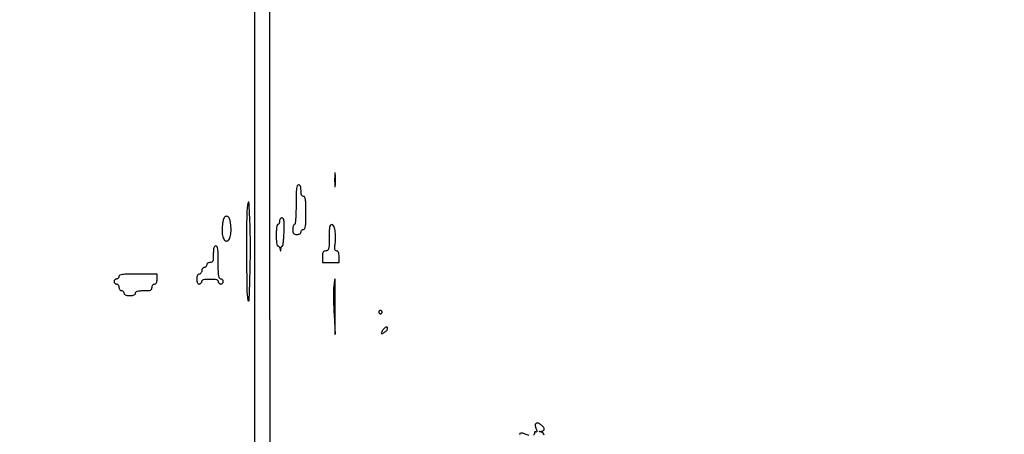
# Model space of a CAD drawing. Extents: x 0 to 285, y 0 to 199.
# Drawn here: x 0 to 50, y 30 to 51 of the extents above; entities that cross this region are included whole.
import ezdxf

# ---------------------------------------------------------------- set-up
doc = ezdxf.new("R2010")
doc.units = 0
doc.header["$MEASUREMENT"] = 0

msp = doc.modelspace()

# ---------------------------------------------------------------- linework, layer by layer
for points in [[(12.018587, 197.63043, 0.000001), (12.008899, 104.966172, 0.000001), (11.999543, 12.345562, 0.14191), (12.095573, 12.013907, 0.043878), (12.14091, 11.954451, 0.181572), (12.18046, 11.934241, 0.182342), (12.223428, 11.945101, 0.044309), (12.280527, 11.992887, -0.198708), (12.431666, 12.05556, -0.000004), (39.75987, 12.076799, -0.000163), (77.848355, 12.093671, -0.00003), (148.40545, 12.097669, -0.000015), (239.157542, 12.094621, -0.000295)], [(284.767733, 141.700151, -0.000001), (284.786003, 197.347919, -0.061471)], [(171.17965, 29.568899, -0.000001), (150.057708, 29.555285, -0.000076)], [(184.76263, 83.842364, -0.000001), (184.743992, 64.355618, -0.198663)], [(12.817015, 14.586097, -0.000002), (12.795782, 37.035661, -0.000177), (12.779392, 64.92056, -0.000059), (12.7746, 105.839593)], [(148.36725, 197.882091, -0.000025), (71.811833, 197.887396, -0.000196)], [(36.352494, 197.905501, -0.000009), (12.465476, 197.927469, -0.163223)], [(185.428182, 64.397946, -0.000006), (199.798997, 64.404219, -0.000134)], [(26.557799, 28.721278, -0.000019), (39.181432, 28.742815, -0.000371), (57.992206, 28.760233, -0.000046), (98.9397, 28.764, -0.000044), (140.476527, 28.76031, -0.000383)], [(26.814774, 30.074522, 0.109841), (26.758526, 30.174575, 0.147107), (26.67015, 30.228483, -0.001923), (26.570645, 30.254896, -0.339035), (26.5644, 30.263047, -0.392517), (26.570835, 30.269981, -0.002113), (26.67015, 30.276986, 0.062503), (26.726755, 30.287933, 0.076788), (26.77471, 30.312242, 0.0912), (26.806901, 30.345675, 0.147194), (26.8182, 30.383223, 0.11302), (26.807927, 30.428092, 0.04167), (26.77471, 30.484336, 0.038672), (26.7268, 30.541908, 0.037549), (26.67015, 30.592033, 0.019346), (26.558693, 30.670035, 0.088061), (26.485936, 30.700476, 0.152246), (26.428253, 30.69576, 0.100752), (26.372401, 30.658801, 0.185849), (26.357741, 30.625786, 0.039525), (26.359573, 30.56179, 0.036327), (26.373857, 30.483402, 0.027619), (26.400345, 30.400166, -0.0167), (26.430914, 30.310899, -0.083002), (26.437811, 30.258514, -0.331943), (26.423277, 30.240383, -0.204704), (26.394944, 30.244658, 0.139752), (26.362925, 30.253722, 0.191197), (26.335376, 30.24273, 0.138416), (26.316777, 30.211576, 0.065876), (26.3106, 30.164893, -0.192923), (26.276084, 30.078767, -0.186086)], [(26.047765, 30.055264, -0.03106), (25.848923, 30.131342, 0.052576), (25.676992, 30.18879, 0.231637), (25.576052, 30.16432, 0.394596), (25.566522, 30.089116, 0.078608)]]:
    msp.add_lwpolyline(points, format="xyb")
for points in [[(16.102443, 43.146, 0.00436), (16.104426, 42.918561, 0.021699), (16.112191, 42.791077, 0.741699), (16.12354, 42.788891, 0.095407), (16.135628, 42.82875, 0.016375), (16.14597, 42.97319, 0.009683), (16.149317, 43.146, 0.009683), (16.14597, 43.31881, 0.016375), (16.135628, 43.46325, 0.095407), (16.12354, 43.503109, 0.741699), (16.112191, 43.500923, 0.021699), (16.104426, 43.373439, 0.00436)], [(14.1282, 41.877, -0.006475), (14.122759, 41.456898, -0.014311), (14.105287, 41.13675, -0.00943), (14.08049, 40.89448, -0.379241), (14.0436, 40.8618, 0.254951), (14.011091, 40.844071, 0.06271), (13.983851, 40.787246, 0.048861), (13.965156, 40.705227, 0.031626), (13.959, 40.608, 0.030103), (13.967226, 40.47149, 0.144586), (13.997775, 40.40073, 0.173074), (14.058453, 40.364908, 0.047675), (14.1705, 40.3542, 0.04716), (14.25877, 40.362544, 0.088208), (14.3256, 40.38804, 0.118484), (14.366956, 40.42865, 0.140575), (14.382, 40.4811, -0.099038), (14.391688, 40.52953, -0.097945), (14.419277, 40.570723, -0.097945), (14.46047, 40.598312, -0.099038), (14.5089, 40.608, 0.286822), (14.573686, 40.648495, 0.076301), (14.611477, 40.77015, 0.032071), (14.631127, 41.001386, 0.005163), (14.6358, 41.454, 0.005163), (14.631127, 41.906614, 0.032071), (14.611477, 42.13785, 0.076301), (14.573686, 42.259505, 0.286822), (14.5089, 42.3, -0.164293), (14.452265, 42.319126, -0.129352), (14.412214, 42.3705, -0.075863), (14.388928, 42.460399, -0.025511), (14.382, 42.5961, 0.025511), (14.375072, 42.731801, 0.075863), (14.351786, 42.8217, 0.129352), (14.311735, 42.873074, 0.164293), (14.2551, 42.8922, 0.308488), (14.188944, 42.847091, 0.062466), (14.151994, 42.70185, 0.027022), (14.132686, 42.427753, 0.004073)], [(11.654385, 41.877, 0.031326), (11.604945, 41.185195, 0.002637), (11.598786, 39.394456, 0.002393), (11.610728, 37.590499, 0.036657), (11.663386, 36.9702, 0.89976), (11.726012, 36.973493, 0.006696), (11.77412, 38.19073, 0.006298), (11.794866, 39.725854, 0.010202), (11.769433, 41.031, 0.001614), (11.738614, 41.745335, 0.022208), (11.71512, 42.003506, 0.777742), (11.687246, 42.006686, 0.057155)], [(10.372009, 40.938246, 0.03712), (10.342717, 40.591836, 0.05675), (10.373752, 40.292253, 0.077745), (10.454531, 40.085083, 0.267049), (10.575, 40.0158, 0.267049), (10.695469, 40.085083, 0.077745), (10.776248, 40.292253, 0.05675), (10.807283, 40.591836, 0.03712), (10.777991, 40.938246, 0.022412), (10.744159, 41.102293, 0.070534), (10.701631, 41.206041, 0.117505), (10.646328, 41.263784, 0.144251), (10.575, 41.2848, 0.144251), (10.503672, 41.263784, 0.117505), (10.448369, 41.206041, 0.070534), (10.405841, 41.102293, 0.022412)], [(13.2822, 41.031, -0.048028), (13.275966, 40.966246, -0.068025), (13.257349, 40.911502, -0.088204), (13.229907, 40.874615, -0.191087), (13.1976, 40.8618, 0.345347), (13.163715, 40.835227, 0.022017), (13.137404, 40.703175, 0.024301), (13.118952, 40.526494, 0.013867), (13.113, 40.3119, 0.013392), (13.118647, 40.10108, 0.022015), (13.136029, 39.923533, 0.017813), (13.160495, 39.786936, 0.353158), (13.191397, 39.762, -0.159836), (13.224245, 39.751224, -0.067019), (13.25813, 39.71851, -0.05682), (13.28788, 39.670592, -0.046657), (13.308483, 39.61395, 0.001923), (13.334896, 39.514445, 0.339035), (13.343047, 39.5082, 0.392517), (13.349981, 39.514635, 0.002113), (13.356986, 39.61395, -0.040613), (13.3654, 39.670628, -0.057806), (13.382556, 39.718511, -0.073793), (13.405234, 39.751179, -0.207038), (13.43025, 39.762001, 0.371646), (13.456312, 39.784479, 0.007261), (13.481555, 39.973238, 0.013657), (13.502765, 40.205389, 0.008267), (13.515807, 40.481101, 0.00597), (13.523084, 40.868252, 0.038235), (13.509459, 41.063754, 0.098467), (13.473706, 41.164087, 0.263929), (13.410057, 41.2002, 0.128867), (13.36079, 41.187288, 0.103124), (13.319332, 41.151061, 0.089893), (13.291693, 41.096353, 0.072251)], [(15.8202, 40.185, -0.005351), (15.815853, 39.778822, -0.055952), (15.793763, 39.61395, -0.176663), (15.742216, 39.53774, -0.157888), (15.651, 39.5082, 0.087745), (15.566192, 39.493201, 0.177212), (15.515036, 39.450037, 0.10769), (15.488753, 39.366434, 0.022514), (15.4818, 39.2121), (15.4818, 38.916), (15.9048, 38.916), (16.3278, 38.916), (16.3278, 39.2121, 0.025688), (16.320871, 39.346888, 0.074521), (16.297701, 39.437062, 0.126462), (16.258123, 39.488925, 0.168404), (16.202518, 39.5082, -0.178719), (16.144722, 39.52954, -0.168633), (16.11294, 39.583875, -0.070017), (16.107112, 39.689089, -0.012938), (16.128538, 39.882481, 0.035274), (16.151646, 40.233717, 0.04557), (16.120721, 40.555211, 0.054046), (16.048749, 40.792098, 0.30055), (15.943267, 40.8618, 0.268907), (15.882511, 40.826578, 0.085244), (15.845196, 40.724336, 0.037776), (15.825228, 40.533685, 0.00721)], [(9.8982, 39.339, -0.011557), (9.892706, 39.101331, -0.083766), (9.86859, 38.990025, -0.189791), (9.817493, 38.935791, -0.110458), (9.729, 38.916, 0.072314), (9.663908, 38.906536, 0.08892), (9.60915, 38.878987, 0.10214), (9.572761, 38.837809, 0.130775), (9.5598, 38.7891, -0.099038), (9.550112, 38.74067, -0.097945), (9.522523, 38.699477, -0.097945), (9.48133, 38.671888, -0.099038), (9.4329, 38.6622, 0.130775), (9.384191, 38.649239, 0.10214), (9.343013, 38.61285, 0.08892), (9.315464, 38.558092, 0.072314), (9.306, 38.493, -0.072314), (9.296536, 38.427908, -0.08892), (9.268987, 38.37315, -0.10214), (9.227809, 38.336761, -0.130775), (9.1791, 38.3238, 0.152103), (9.124198, 38.306703, 0.12651), (9.083925, 38.26035, 0.082504), (9.059726, 38.181848, 0.033607), (9.0522, 38.07, 0.033607), (9.059726, 37.958152, 0.082504), (9.083925, 37.87965, 0.12651), (9.124198, 37.833297, 0.152103), (9.1791, 37.8162, 0.099038), (9.22753, 37.825888, 0.097945), (9.268723, 37.853477, 0.097945), (9.296312, 37.89467, 0.099038), (9.306, 37.9431, -0.200296), (9.330962, 38.002913, -0.122766), (9.39765, 38.042505, -0.058865), (9.520843, 38.064142, -0.014068), (9.729, 38.07, -0.014068), (9.937157, 38.064142, -0.058865), (10.06035, 38.042505, -0.122766), (10.127038, 38.002913, -0.200296), (10.152, 37.9431, 0.099038), (10.161688, 37.89467, 0.097945), (10.189277, 37.853477, 0.097945), (10.23047, 37.825888, 0.099038), (10.2789, 37.8162, 0.099038), (10.32733, 37.825888, 0.097945), (10.368523, 37.853477, 0.097945), (10.396112, 37.89467, 0.099038), (10.4058, 37.9431, 0.099038), (10.396112, 37.99153, 0.097945), (10.368523, 38.032723, 0.097945), (10.32733, 38.060312, 0.099038), (10.2789, 38.07, -0.286822), (10.214114, 38.110495, -0.076301), (10.176322, 38.23215, -0.032071), (10.156673, 38.463386, -0.005163), (10.152, 38.916, 0.005163), (10.147327, 39.368614, 0.032071), (10.127677, 39.59985, 0.076301), (10.089886, 39.721505, 0.286822), (10.0251, 39.762, 0.200296), (9.965287, 39.737038, 0.122766), (9.925695, 39.67035, 0.058865), (9.904058, 39.547157, 0.014068)], [(5.076, 38.1969, -0.099038), (5.066312, 38.14847, -0.097945), (5.038723, 38.107277, -0.097945), (4.99753, 38.079688, -0.099038), (4.9491, 38.07, 0.099038), (4.90067, 38.060312, 0.097945), (4.859477, 38.032723, 0.097945), (4.831888, 37.99153, 0.099038), (4.8222, 37.9431, 0.099038), (4.831888, 37.89467, 0.097945), (4.859477, 37.853477, 0.097945), (4.90067, 37.825888, 0.099038), (4.9491, 37.8162, -0.130775), (4.997809, 37.803239, -0.10214), (5.038987, 37.76685, -0.08892), (5.066536, 37.712092, -0.072314), (5.076, 37.647, 0.072314), (5.085464, 37.581908, 0.08892), (5.113013, 37.52715, 0.10214), (5.154191, 37.490761, 0.130775), (5.2029, 37.4778, -0.099038), (5.25133, 37.468112, -0.097945), (5.292523, 37.440523, -0.097945), (5.320112, 37.39933, -0.099038), (5.3298, 37.3509, 0.164293), (5.348926, 37.294265, 0.129352), (5.4003, 37.254214, 0.075863), (5.490199, 37.230928, 0.025511), (5.6259, 37.224, 0.025511), (5.761601, 37.230928, 0.075863), (5.8515, 37.254214, 0.129352), (5.902874, 37.294265, 0.164293), (5.922, 37.3509, -0.200296), (5.946962, 37.410713, -0.122766), (6.01365, 37.450305, -0.058865), (6.136843, 37.471942, -0.014068), (6.345, 37.4778, 0.011557), (6.582669, 37.483294, 0.083766), (6.693975, 37.50741, 0.189791), (6.748209, 37.558507, 0.110458), (6.768, 37.647, -0.072314), (6.777464, 37.712092, -0.08892), (6.805013, 37.76685, -0.10214), (6.846191, 37.803239, -0.130775), (6.8949, 37.8162, 0.152103), (6.949802, 37.833297, 0.12651), (6.990075, 37.87965, 0.082504), (7.014274, 37.958152, 0.033607), (7.0218, 38.07), (7.0218, 38.3238), (6.0489, 38.3238, 0.004301), (5.52269, 38.319273, 0.028132), (5.2593, 38.299891, 0.065619), (5.120029, 38.26273, 0.303591)], [(16.055644, 37.66815, 0.023419), (16.04312, 37.449139, 0.005663), (16.043495, 37.086128, 0.005798), (16.053484, 36.669242, 0.005732), (16.073158, 36.2511), (16.132595, 35.2359), (16.134851, 36.65295, 0.001307), (16.134295, 37.196318, 0.00218), (16.130637, 37.653742, 0.000192), (16.125435, 38.062008, 0.410374), (16.117338, 38.07, 0.367679), (16.108552, 38.062529, 0.002278), (16.09106, 37.951957, 0.007536), (16.073141, 37.822229, 0.00456)], [(18.3582, 36.378, 0.099038), (18.364659, 36.345713, 0.097945), (18.383051, 36.318251, 0.097945), (18.410513, 36.299859, 0.099038), (18.4428, 36.2934, 0.099038), (18.475087, 36.299859, 0.097945), (18.502549, 36.318251, 0.097945), (18.520941, 36.345713, 0.099038), (18.5274, 36.378, 0.099038), (18.520941, 36.410287, 0.097945), (18.502549, 36.437749, 0.097945), (18.475087, 36.456141, 0.099038), (18.4428, 36.4626, 0.099038), (18.410513, 36.456141, 0.097945), (18.383051, 36.437749, 0.097945), (18.364659, 36.410287, 0.099038)], [(18.5869, 35.480537, 0.02418), (18.491684, 35.340137, 0.393214), (18.502146, 35.288976, 0.306075), (18.562463, 35.287421, 0.02045), (18.711655, 35.39151, 0.057937), (18.761675, 35.439608, 0.072233), (18.795062, 35.494677, 0.086883), (18.807395, 35.547952, 0.15446), (18.796255, 35.591156, 0.225272), (18.761151, 35.613597, 0.154142), (18.713827, 35.604975, 0.080405), (18.654628, 35.560292, 0.029881)]]:
    msp.add_lwpolyline(points, format="xyb", close=True)

doc.saveas('drawing.dxf')
